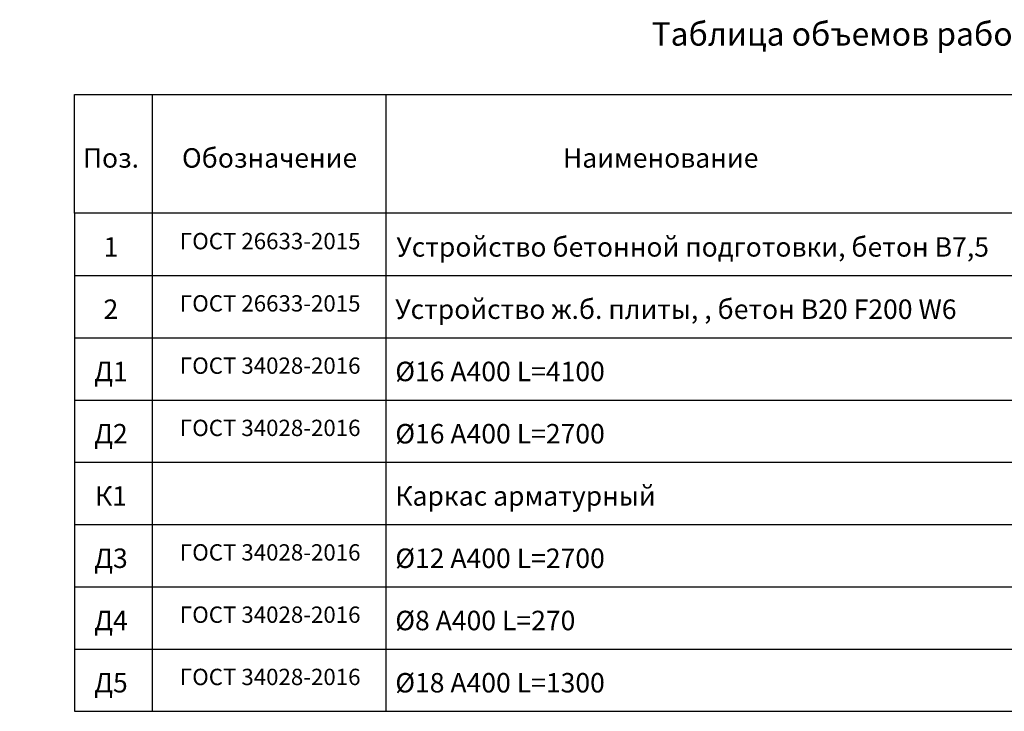
# Model space of a CAD drawing. Units: millimetres. Extents: x 136056 to 989319, y -90139 to -71260.
# Drawn here: x 168156 to 180805, y -80147 to -71260 of the extents above; entities that cross this region are included whole.
import ezdxf
from ezdxf import colors
from ezdxf.entities.mleader import LeaderData, LeaderLine
from ezdxf.math import Vec2, Vec3

# ---------------------------------------------------------------- set-up
doc = ezdxf.new("R2010")
doc.units = ezdxf.units.MM
doc.layers.add('0 @ 100', color=7, linetype='Continuous')
doc.layers.add('0 @ 40', color=7, linetype='Continuous')
doc.layers.add('текстовый', color=7, linetype='Continuous', lineweight=20)
doc.styles.add('SPDS', font='spds.shx')

# ---------------------------------------------------------------- blocks, each defined once
blk = doc.blocks.new('_DotSmall')
at = {"color": 0, "linetype": 'ByBlock', "const_width": 0.5}
blk.add_lwpolyline([(-0.0625, 0, 1), (0.0625, 0, 1)], format="xyb", close=True, dxfattribs=at)
blk = doc.blocks.new('*U273')
at = {"layer": '0 @ 100', "lineweight": 15}
ml = blk.add_multileader_mtext('Standard', dxfattribs=at)
ml.set_content('{\\Fspds|c204;Д5 }%%C{\\Fspds|c204;18 А400 }L{\\Fspds|c204;=300}', color=256, style='SPDS')
ml.set_leader_properties()
ml.set_arrow_properties(name='DOTSMALL')
ml.build(insert=Vec2(0, 0))
ml.multileader.update_dxf_attribs({"text_left_attachment_type": 6, "text_right_attachment_type": 6, "dogleg_length": 1, "arrow_head_size": 100, "scale": 100})
ctx = ml.context
ctx.base_point, ctx.scale, ctx.char_height, ctx.arrow_head_size, ctx.landing_gap_size, ctx.plane_origin = Vec3(160429, -76191, -8), 100, 250, 100, 100, Vec3(166135, -80740, -8)
ctx.left_attachment, ctx.right_attachment = 6, 6
notes = []
notes.append((ctx, [(1, (1, 1, 0), (160329, -76191, -8), (1, 0), 100, [(2, [(159078, -77383, -8), (160578, -77383, -8), (157878, -77383, -8)], 0, [])])]))
ctx.mtext.insert, ctx.mtext.width, ctx.mtext.flow_direction = Vec3(160529, -75883, -8), 8287.9, 5
at = {"layer": '0 @ 40', "lineweight": 15}
ml = blk.add_multileader_mtext('Standard', dxfattribs=at)
ml.set_content('{\\Fspds|c204;Д5 }%%C{\\Fspds|c204;18 А400 }L{\\Fspds|c204;=300}', color=256, style='SPDS')
ml.set_leader_properties()
ml.set_arrow_properties(name='DOTSMALL')
ml.build(insert=Vec2(0, 0))
ml.multileader.update_dxf_attribs({"text_left_attachment_type": 6, "text_right_attachment_type": 6, "dogleg_length": 1, "arrow_head_size": 40, "scale": 40})
ctx = ml.context
ctx.base_point, ctx.scale, ctx.char_height, ctx.arrow_head_size, ctx.landing_gap_size, ctx.plane_origin = Vec3(160369, -76191, -8), 40, 100, 40, 40, Vec3(166135, -80740, -8)
ctx.left_attachment, ctx.right_attachment = 6, 6
notes.append((ctx, [(1, (1, 1, 0), (160329, -76191, -8), (1, 0), 40, [(2, [(159178, -77383, -8), (160266, -77443, -8), (157878, -77383, -8)], 0, [])])]))
ctx.mtext.insert, ctx.mtext.width, ctx.mtext.flow_direction = Vec3(160409, -76071, -8), 3315.16, 5
for ctx, leaders in notes:
    for number, flags, end, landing, length, lines in leaders:
        leader = LeaderData()
        leader.index, (leader.has_last_leader_line, leader.has_dogleg_vector, leader.attachment_direction) = number, flags
        leader.last_leader_point, leader.dogleg_vector, leader.dogleg_length = Vec3(end), Vec3(landing), length
        for number, points, colour, breaks in lines:
            line = LeaderLine()
            line.index, line.vertices, line.color, line.breaks = number, Vec3.list(points), colors.encode_raw_color(colour), breaks
            leader.lines.append(line)
        ctx.leaders.append(leader)

msp = doc.modelspace()

# ---------------------------------------------------------------- linework, layer by layer
for p, q in [((169859.6, -72223), (169859.6, -80147.2)), ((172859.6, -72223), (172859.6, -80147.2)), ((168859.6, -73747.2), (168859.6, -80147.2)), ((168859.6, -74547.2), (187356.7, -74547.2)), ((168859.6, -75347.2), (187356.7, -75347.2)), ((168859.6, -76147.2), (187356.7, -76147.2)), ((168859.6, -76947.2), (187356.7, -76947.2)), ((168859.6, -77747.2), (187356.7, -77747.2)), ((168859.6, -78547.2), (187356.7, -78547.2)), ((168859.6, -79347.2), (187356.7, -79347.2)), ((168859.6, -80147.2), (187356.7, -80147.2))]:
    msp.add_line(p, q)
msp.add_lwpolyline([(168859.6, -72223), (187356.7, -72223), (187356.7, -73747.2), (168859.6, -73747.2)], close=True)

# ---------------------------------------------------------------- block references
at = {"color": 1}
msp.add_blockref('*U273', (0, 0), dxfattribs=at)

# ---------------------------------------------------------------- texts
at = {"layer": 'текстовый', "ltscale": 5, "style": 'SPDS'}
for s, width, insert, char_height, attachment_point in [('{\\Fspds|c204;Таблица объемов работ}', 18000, (178697.4, -71444.2), 300, 5), ('Поз.', 18000, (169328.3, -73036.8), 250, 5), ('Обозначение', 18000, (171366.5, -73036.8), 250, 5), ('Наименование', 18000, (176390.3, -73036.8), 250, 5), ('1', 18000, (169328.3, -74180.3), 250, 5), ('{\\T0.9;ГОСТ 26633-2015}', 18000, (171373.9, -74105.4), 210, 5), ('Устройство бетонной подготовки, бетон В7,5', 7711.202, (172995.9, -74180.3), 250, 4), ('2', 18000, (169328.3, -74980.3), 250, 5), ('{\\T0.9;ГОСТ 26633-2015}', 18000, (171373.9, -74905.4), 210, 5), ('{\\Fspds|c204;Устройство ж}.{\\Fspds|c204;б}. {\\Fspds|c204;плиты, }, {\\Fspds|c204;бетон }B20 F200 W6', 18000, (172981.5, -74980.3), 250, 4), ('{\\Fspds|c204;\\T0.9;ГОСТ \\Fspds|c0;34028-2016}', 18000, (171373.9, -75705.4), 210, 5), ('Д1', 18000, (169328.3, -75780.3), 250, 5), ('%%C16 А400 L=4100', 18000, (172981.5, -75780.3), 250, 4), ('Д2', 18000, (169328.3, -76580.3), 250, 5), ('{\\T0.9;ГОСТ 34028-2016}', 18000, (171373.9, -76505.4), 210, 5), ('%%C16 А400 L=2700', 18000, (172981.5, -76580.3), 250, 4), ('К1', 18000, (169328.3, -77380.3), 250, 5), ('Каркас арматурный', 18000, (172981.5, -77380.3), 250, 4), ('{\\T0.9;ГОСТ 34028-2016}', 18000, (171373.9, -78105.4), 210, 5), ('Д3', 18000, (169328.3, -78180.3), 250, 5), ('%%C12 А400 L=2700', 18000, (172981.5, -78180.3), 250, 4), ('{\\T0.9;ГОСТ 34028-2016}', 18000, (171373.9, -78905.4), 210, 5), ('Д4', 18000, (169328.3, -78980.3), 250, 5), ('%%C8 А400 L=270', 18000, (172981.5, -78980.3), 250, 4), ('Д5', 18000, (169328.3, -79780.3), 250, 5), ('{\\Fspds|c204;\\T0.9;ГОСТ \\Fspds|c0;34028-2016}', 18000, (171373.9, -79705.4), 210, 5), ('%%C18 А400 L=1300', 18000, (172981.5, -79780.3), 250, 4)]:
    msp.add_mtext_dynamic_manual_height_columns(s, width=width, gutter_width=75000, heights=[0], dxfattribs=dict(at, insert=insert, char_height=char_height, attachment_point=attachment_point))

doc.saveas('drawing.dxf')
